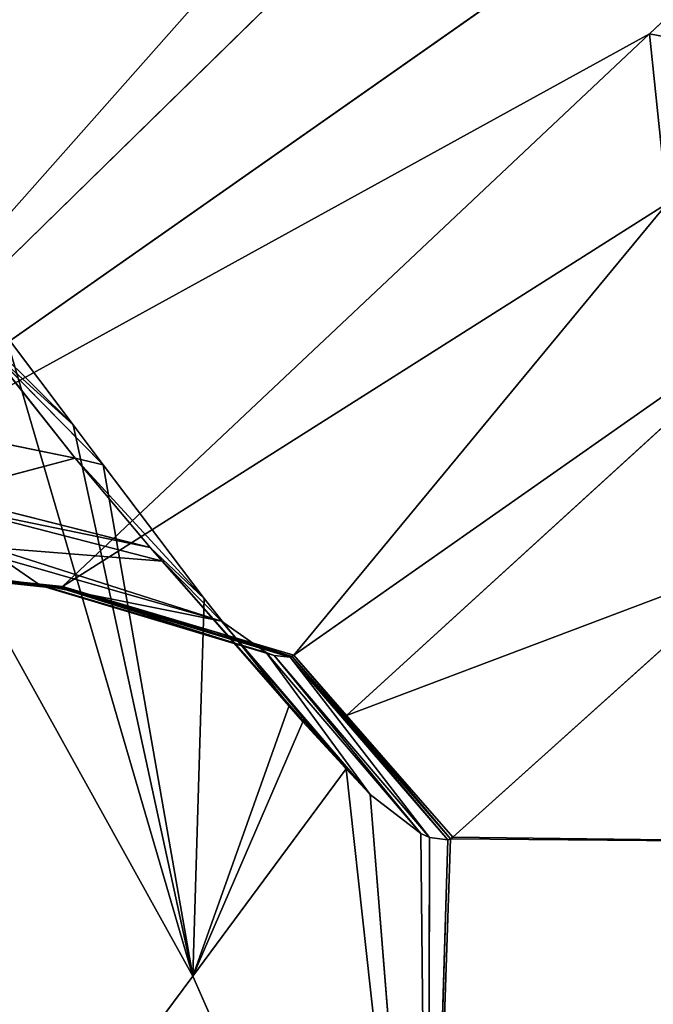
# Model space of a CAD drawing. Extents: x -203 to 203, y -200 to 200.
# Drawn here: x 171 to 175, y 156 to 161 of the extents above; entities that cross this region are included whole.
import ezdxf

# ---------------------------------------------------------------- set-up
doc = ezdxf.new("R2010")
doc.units = 0
doc.layers.get('0').update_dxf_attribs({"color": 13, "linetype": 'CONTINUOUS'})

# ---------------------------------------------------------------- blocks, each defined once
blk = doc.blocks.new('MESH22')
for p, q in [((148.2861, -166.2924, 395.2036), (155.7715, -171.8627, 325.7395)), ((158.3287, -168.719, 311.0678), (158.0205, -171.0125, 311.8454)), ((158.3287, -168.719, 311.0678), (158.0349, -170.973, 312.0964)), ((158.2274, -169.0668, 311.0888), (158.0152, -171.093, 311.2425)), ((158.2274, -169.0668, 311.0888), (158.0205, -171.0125, 311.8454)), ((158.0152, -171.093, 311.2425), (158.2351, -169.078, 310.9476)), ((158.2351, -169.078, 310.9476), (158.018, -171.1018, 311.172)), ((158.2351, -169.078, 310.9476), (158.0228, -171.1091, 311.1016)), ((173.0127, -184.196, 131.9843), (158.2351, -169.078, 310.9476)), ((158.2351, -169.078, 310.9476), (161.2197, -174.5042, 272.398)), ((164.4181, -177.9014, 233.6947), (158.2351, -169.078, 310.9476)), ((158.7656, -171.182, 316.072), (159.0018, -170.0209, 315.4401)), ((158.7628, -170.2012, 325.8331), (155.7715, -171.8627, 325.7395)), ((158.2493, -171.6157, 314.9948), (158.557, -170.3942, 314.4777)), ((158.557, -170.3942, 314.4777), (158.7656, -171.182, 316.072)), ((158.1703, -171.6863, 314.7877), (158.4888, -170.4549, 314.2924)), ((158.4888, -170.4549, 314.2924), (158.2493, -171.6157, 314.9948)), ((159.6085, -170.5137, 317.2777), (158.9577, -171.1711, 318.2186)), ((158.7277, -171.3435, 317.947), (159.4145, -170.6658, 317.0401)), ((159.4145, -170.6658, 317.0401), (158.7656, -171.182, 316.072)), ((159.4145, -170.6658, 317.0401), (158.9577, -171.1711, 318.2186)), ((158.2497, -170.6912, 313.4328), (157.8233, -172.0291, 313.5889)), ((158.2497, -170.6912, 313.4328), (158.1703, -171.6863, 314.7877)), ((159.4789, -170.7793, 318.7282), (155.7715, -171.8627, 325.7395)), ((157.8233, -172.0291, 313.5889), (158.1902, -170.75, 313.2188)), ((158.1902, -170.75, 313.2188), (158.0349, -170.973, 312.0964)), ((159.4789, -170.7793, 318.7282), (158.9577, -171.1711, 318.2186)), ((157.6412, -172.2871, 312.3378), (158.0349, -170.973, 312.0964)), ((158.0349, -170.973, 312.0964), (157.8233, -172.0291, 313.5889)), ((158.0349, -170.973, 312.0964), (158.0205, -171.0125, 311.8454)), ((157.6238, -172.3326, 312.0583), (158.0205, -171.0125, 311.8454)), ((158.0205, -171.0125, 311.8454), (157.6412, -172.2871, 312.3378)), ((158.0205, -171.0125, 311.8454), (158.0152, -171.093, 311.2425)), ((158.0152, -171.093, 311.2425), (157.6157, -172.4248, 311.387)), ((158.018, -171.1018, 311.172), (157.6157, -172.4248, 311.387)), ((157.6191, -172.4365, 311.2877), (158.018, -171.1018, 311.172)), ((158.0152, -171.093, 311.2425), (157.6238, -172.3326, 312.0583)), ((157.7572, -172.0033, 311.1598), (158.018, -171.1018, 311.172)), ((158.0228, -171.1091, 311.1016), (157.7572, -172.0033, 311.1598)), ((158.0152, -171.093, 311.2425), (158.018, -171.1018, 311.172)), ((158.018, -171.1018, 311.172), (158.0228, -171.1091, 311.1016)), ((161.2197, -174.5042, 272.398), (158.0228, -171.1091, 311.1016)), ((158.0228, -171.1091, 311.1016), (160.2372, -174.6071, 282.1426)), ((158.9577, -171.1711, 318.2186), (155.7715, -171.8627, 325.7395)), ((157.955, -171.9285, 316.8396), (158.7656, -171.182, 316.072)), ((158.7656, -171.182, 316.072), (158.2493, -171.6157, 314.9948)), ((158.9577, -171.1711, 318.2186), (158.7277, -171.3435, 317.947)), ((158.7656, -171.182, 316.072), (158.7277, -171.3435, 317.947)), ((158.7277, -171.3435, 317.947), (155.7715, -171.8627, 325.7395)), ((158.7277, -171.3435, 317.947), (157.955, -171.9285, 316.8396)), ((157.3359, -172.4198, 315.606), (158.2493, -171.6157, 314.9948)), ((158.2493, -171.6157, 314.9948), (157.955, -171.9285, 316.8396)), ((158.2493, -171.6157, 314.9948), (158.1703, -171.6863, 314.7877)), ((156.9699, -172.7499, 314.483), (158.1703, -171.6863, 314.7877)), ((157.2407, -172.4997, 315.3685), (158.1703, -171.6863, 314.7877)), ((158.1703, -171.6863, 314.7877), (157.3359, -172.4198, 315.606)), ((157.8233, -172.0291, 313.5889), (158.1703, -171.6863, 314.7877)), ((155.7715, -171.8627, 325.7395), (152.6814, -173.2222, 325.617)), ((155.7715, -171.8627, 325.7395), (157.955, -171.9285, 316.8396)), ((157.3359, -172.4198, 315.606), (155.7715, -171.8627, 325.7395)), ((157.2407, -172.4997, 315.3685), (155.7715, -171.8627, 325.7395)), ((155.7715, -171.8627, 325.7395), (156.9699, -172.7499, 314.483)), ((157.955, -171.9285, 316.8396), (157.3359, -172.4198, 315.606)), ((157.8233, -172.0291, 313.5889), (156.8202, -172.8881, 313.9939)), ((157.8233, -172.0291, 313.5889), (156.9699, -172.7499, 314.483)), ((157.7572, -172.0033, 311.1598), (157.6257, -172.4464, 311.1886)), ((157.8233, -172.0291, 313.5889), (157.6412, -172.2871, 312.3378)), ((156.5956, -173.1808, 312.5579), (157.6412, -172.2871, 312.3378)), ((157.6412, -172.2871, 312.3378), (156.8202, -172.8881, 313.9939)), ((157.6412, -172.2871, 312.3378), (157.6238, -172.3326, 312.0583)), ((156.5732, -173.2324, 312.2369), (157.6238, -172.3326, 312.0583)), ((157.6238, -172.3326, 312.0583), (156.5956, -173.1808, 312.5579)), ((157.6238, -172.3326, 312.0583), (157.6157, -172.4248, 311.387)), ((157.6157, -172.4248, 311.387), (156.5597, -173.3374, 311.4662)), ((157.6157, -172.4248, 311.387), (156.5732, -173.2324, 312.2369)), ((157.3359, -172.4198, 315.606), (157.2407, -172.4997, 315.3685)), ((157.6157, -172.4248, 311.387), (157.6191, -172.4365, 311.2877)), ((157.6191, -172.4365, 311.2877), (156.5597, -173.3374, 311.4662)), ((156.5646, -173.3532, 311.325), (157.6191, -172.4365, 311.2877)), ((157.6257, -172.4464, 311.1886), (157.2771, -172.7514, 311.1871)), ((157.6191, -172.4365, 311.2877), (157.6257, -172.4464, 311.1886)), ((159.7082, -175.417, 282.1702), (157.6257, -172.4464, 311.1886)), ((157.6257, -172.4464, 311.1886), (160.2372, -174.6071, 282.1426)), ((157.2407, -172.4997, 315.3685), (156.9699, -172.7499, 314.483)), ((156.9699, -172.7499, 314.483), (152.6814, -173.2222, 325.617)), ((157.2771, -172.7514, 311.1871), (156.5646, -173.3532, 311.325)), ((157.2771, -172.7514, 311.1871), (156.5738, -173.3669, 311.1842)), ((156.9699, -172.7499, 314.483), (156.8202, -172.8881, 313.9939)), ((157.2771, -172.7514, 311.1871), (159.7082, -175.417, 282.1702)), ((158.1872, -175.161, 291.1576), (157.2771, -172.7514, 311.1871)), ((152.6814, -173.2222, 325.617), (156.8202, -172.8881, 313.9939)), ((156.8202, -172.8881, 313.9939), (156.5956, -173.1808, 312.5579)), ((152.6814, -173.2222, 325.617), (156.5956, -173.1808, 312.5579)), ((152.6814, -173.2222, 325.617), (156.5597, -173.3374, 311.4662)), ((156.5646, -173.3532, 311.325), (152.6814, -173.2222, 325.617)), ((156.5732, -173.2324, 312.2369), (152.6814, -173.2222, 325.617)), ((156.5956, -173.1808, 312.5579), (156.5732, -173.2324, 312.2369)), ((156.5732, -173.2324, 312.2369), (156.5597, -173.3374, 311.4662)), ((156.5597, -173.3374, 311.4662), (156.5646, -173.3532, 311.325)), ((156.5436, -175.8476, 291.0922), (156.5646, -173.3532, 311.325)), ((156.5738, -173.3669, 311.1842), (156.5436, -175.8476, 291.0922)), ((156.5646, -173.3532, 311.325), (156.5738, -173.3669, 311.1842)), ((156.5738, -173.3669, 311.1842), (158.1872, -175.161, 291.1576)), ((164.4181, -177.9014, 233.6947), (161.2197, -174.5042, 272.398))]:
    blk.add_line(p, q)
mesh = blk.add_polyface()
corners = [(160.3793, -164.5774, 310.7444), (176.3204, -178.4867, 131.7751), (175.1569, -179.6955, 131.7811), (161.5428, -163.3686, 310.7384)]
mesh.append_faces([[corners[k] for k in face] for face in [(0, 1, 2), (1, 0, 3)]], dxfattribs={"vtx0": -1})
mesh = blk.add_polyface()
corners = [(148.2861, -166.2924, 395.2036), (158.7628, -170.2012, 325.8331), (155.7715, -171.8627, 325.7395), (151.6419, -164.4235, 395.3276)]
mesh.append_faces([[corners[k] for k in face] for face in [(0, 1, 2), (1, 0, 3)]], dxfattribs={"vtx0": -1})
mesh = blk.add_polyface()
corners = [(159.4246, -165.9565, 310.7821), (175.1569, -179.6955, 131.7811), (174.2022, -181.0746, 131.8188), (160.3793, -164.5774, 310.7444)]
mesh.append_faces([[corners[k] for k in face] for face in [(0, 1, 2), (1, 0, 3)]], dxfattribs={"vtx0": -1})
mesh = blk.add_polyface()
corners = [(158.7035, -167.4699, 310.8504), (174.2022, -181.0746, 131.8188), (173.4812, -182.588, 131.8871), (159.4246, -165.9565, 310.7821)]
mesh.append_faces([[corners[k] for k in face] for face in [(0, 1, 2), (1, 0, 3)]], dxfattribs={"vtx0": -1})
mesh = blk.add_polyface()
corners = [(148.2861, -166.2924, 395.2036), (155.7715, -171.8627, 325.7395), (152.6814, -173.2222, 325.617)]
mesh.append_faces([[corners[k] for k in face] for face in [(0, 1, 2)]])
mesh = blk.add_polyface()
corners = [(158.2351, -169.078, 310.9476), (173.4812, -182.588, 131.8871), (173.0127, -184.196, 131.9843), (158.7035, -167.4699, 310.8504)]
mesh.append_faces([[corners[k] for k in face] for face in [(0, 1, 2), (1, 0, 3)]], dxfattribs={"vtx0": -1})
mesh = blk.add_polyface()
corners = [(158.3287, -168.719, 311.0678), (158.0205, -171.0125, 311.8454), (158.0349, -170.973, 312.0964)]
mesh.append_faces([[corners[k] for k in face] for face in [(0, 1, 2)]])
mesh = blk.add_polyface()
corners = [(158.3287, -168.719, 311.0678), (158.2274, -169.0668, 311.0888), (158.0205, -171.0125, 311.8454)]
mesh.append_faces([[corners[k] for k in face] for face in [(0, 1, 2)]])
mesh = blk.add_polyface()
corners = [(158.3287, -168.719, 311.0678), (158.0349, -170.973, 312.0964), (158.1902, -170.75, 313.2188)]
mesh.append_faces([[corners[k] for k in face] for face in [(0, 1, 2)]])
mesh = blk.add_polyface()
corners = [(158.2274, -169.0668, 311.0888), (158.0152, -171.093, 311.2425), (158.0205, -171.0125, 311.8454)]
mesh.append_faces([[corners[k] for k in face] for face in [(0, 1, 2)]])
mesh = blk.add_polyface()
corners = [(158.2274, -169.0668, 311.0888), (158.2351, -169.078, 310.9476), (158.0152, -171.093, 311.2425)]
mesh.append_faces([[corners[k] for k in face] for face in [(0, 1, 2)]])
mesh = blk.add_polyface()
corners = [(158.2351, -169.078, 310.9476), (158.018, -171.1018, 311.172), (158.0152, -171.093, 311.2425)]
mesh.append_faces([[corners[k] for k in face] for face in [(0, 1, 2)]])
mesh = blk.add_polyface()
corners = [(158.2351, -169.078, 310.9476), (158.0228, -171.1091, 311.1016), (158.018, -171.1018, 311.172)]
mesh.append_faces([[corners[k] for k in face] for face in [(0, 1, 2)]])
mesh = blk.add_polyface()
corners = [(158.2351, -169.078, 310.9476), (161.2197, -174.5042, 272.398), (158.0228, -171.1091, 311.1016)]
mesh.append_faces([[corners[k] for k in face] for face in [(0, 1, 2)]])
mesh = blk.add_polyface()
corners = [(158.2351, -169.078, 310.9476), (173.0127, -184.196, 131.9843), (164.4181, -177.9014, 233.6947)]
mesh.append_faces([[corners[k] for k in face] for face in [(0, 1, 2)]])
mesh = blk.add_polyface()
corners = [(158.2351, -169.078, 310.9476), (164.4181, -177.9014, 233.6947), (161.2197, -174.5042, 272.398)]
mesh.append_faces([[corners[k] for k in face] for face in [(0, 1, 2)]])
mesh = blk.add_polyface()
corners = [(159.0018, -170.0209, 315.4401), (158.557, -170.3942, 314.4777), (158.7656, -171.182, 316.072)]
mesh.append_faces([[corners[k] for k in face] for face in [(0, 1, 2)]])
mesh = blk.add_polyface()
corners = [(159.0018, -170.0209, 315.4401), (158.7656, -171.182, 316.072), (159.4145, -170.6658, 317.0401)]
mesh.append_faces([[corners[k] for k in face] for face in [(0, 1, 2)]])
mesh = blk.add_polyface()
corners = [(158.7628, -170.2012, 325.8331), (159.4789, -170.7793, 318.7282), (155.7715, -171.8627, 325.7395)]
mesh.append_faces([[corners[k] for k in face] for face in [(0, 1, 2)]])
mesh = blk.add_polyface()
corners = [(158.557, -170.3942, 314.4777), (158.4888, -170.4549, 314.2924), (158.2493, -171.6157, 314.9948)]
mesh.append_faces([[corners[k] for k in face] for face in [(0, 1, 2)]])
mesh = blk.add_polyface()
corners = [(158.557, -170.3942, 314.4777), (158.2493, -171.6157, 314.9948), (158.7656, -171.182, 316.072)]
mesh.append_faces([[corners[k] for k in face] for face in [(0, 1, 2)]])
mesh = blk.add_polyface()
corners = [(158.4888, -170.4549, 314.2924), (158.2497, -170.6912, 313.4328), (158.1703, -171.6863, 314.7877)]
mesh.append_faces([[corners[k] for k in face] for face in [(0, 1, 2)]])
mesh = blk.add_polyface()
corners = [(158.4888, -170.4549, 314.2924), (158.1703, -171.6863, 314.7877), (158.2493, -171.6157, 314.9948)]
mesh.append_faces([[corners[k] for k in face] for face in [(0, 1, 2)]])
mesh = blk.add_polyface()
corners = [(159.4789, -170.7793, 318.7282), (159.6085, -170.5137, 317.2777), (158.9577, -171.1711, 318.2186)]
mesh.append_faces([[corners[k] for k in face] for face in [(0, 1, 2)]])
mesh = blk.add_polyface()
corners = [(158.9577, -171.1711, 318.2186), (159.6085, -170.5137, 317.2777), (159.4145, -170.6658, 317.0401)]
mesh.append_faces([[corners[k] for k in face] for face in [(0, 1, 2)]])
mesh = blk.add_polyface()
corners = [(158.7277, -171.3435, 317.947), (159.4145, -170.6658, 317.0401), (158.7656, -171.182, 316.072)]
mesh.append_faces([[corners[k] for k in face] for face in [(0, 1, 2)]])
mesh = blk.add_polyface()
corners = [(158.9577, -171.1711, 318.2186), (159.4145, -170.6658, 317.0401), (158.7277, -171.3435, 317.947)]
mesh.append_faces([[corners[k] for k in face] for face in [(0, 1, 2)]])
mesh = blk.add_polyface()
corners = [(158.2497, -170.6912, 313.4328), (157.8233, -172.0291, 313.5889), (158.1703, -171.6863, 314.7877)]
mesh.append_faces([[corners[k] for k in face] for face in [(0, 1, 2)]])
mesh = blk.add_polyface()
corners = [(158.2497, -170.6912, 313.4328), (158.1902, -170.75, 313.2188), (157.8233, -172.0291, 313.5889)]
mesh.append_faces([[corners[k] for k in face] for face in [(0, 1, 2)]])
mesh = blk.add_polyface()
corners = [(155.7715, -171.8627, 325.7395), (159.4789, -170.7793, 318.7282), (158.9577, -171.1711, 318.2186)]
mesh.append_faces([[corners[k] for k in face] for face in [(0, 1, 2)]])
mesh = blk.add_polyface()
corners = [(158.1902, -170.75, 313.2188), (158.0349, -170.973, 312.0964), (157.8233, -172.0291, 313.5889)]
mesh.append_faces([[corners[k] for k in face] for face in [(0, 1, 2)]])
mesh = blk.add_polyface()
corners = [(158.0349, -170.973, 312.0964), (158.0205, -171.0125, 311.8454), (157.6412, -172.2871, 312.3378)]
mesh.append_faces([[corners[k] for k in face] for face in [(0, 1, 2)]])
mesh = blk.add_polyface()
corners = [(158.0349, -170.973, 312.0964), (157.6412, -172.2871, 312.3378), (157.8233, -172.0291, 313.5889)]
mesh.append_faces([[corners[k] for k in face] for face in [(0, 1, 2)]])
mesh = blk.add_polyface()
corners = [(158.0205, -171.0125, 311.8454), (158.0152, -171.093, 311.2425), (157.6238, -172.3326, 312.0583)]
mesh.append_faces([[corners[k] for k in face] for face in [(0, 1, 2)]])
mesh = blk.add_polyface()
corners = [(158.0205, -171.0125, 311.8454), (157.6238, -172.3326, 312.0583), (157.6412, -172.2871, 312.3378)]
mesh.append_faces([[corners[k] for k in face] for face in [(0, 1, 2)]])
mesh = blk.add_polyface()
corners = [(158.0152, -171.093, 311.2425), (157.6157, -172.4248, 311.387), (157.6238, -172.3326, 312.0583)]
mesh.append_faces([[corners[k] for k in face] for face in [(0, 1, 2)]])
mesh = blk.add_polyface()
corners = [(158.0152, -171.093, 311.2425), (158.018, -171.1018, 311.172), (157.6157, -172.4248, 311.387)]
mesh.append_faces([[corners[k] for k in face] for face in [(0, 1, 2)]])
mesh = blk.add_polyface()
corners = [(158.018, -171.1018, 311.172), (157.6191, -172.4365, 311.2877), (157.6157, -172.4248, 311.387)]
mesh.append_faces([[corners[k] for k in face] for face in [(0, 1, 2)]])
mesh = blk.add_polyface()
corners = [(157.6191, -172.4365, 311.2877), (157.7572, -172.0033, 311.1598), (157.6257, -172.4464, 311.1886), (158.018, -171.1018, 311.172)]
mesh.append_faces([[corners[k] for k in face] for face in [(0, 1, 2), (1, 0, 3)]], dxfattribs={"vtx0": -1})
mesh = blk.add_polyface()
corners = [(157.6257, -172.4464, 311.1886), (158.0228, -171.1091, 311.1016), (160.2372, -174.6071, 282.1426), (157.7572, -172.0033, 311.1598)]
mesh.append_faces([[corners[k] for k in face] for face in [(0, 1, 2), (1, 0, 3)]], dxfattribs={"vtx0": -1})
mesh = blk.add_polyface()
corners = [(158.018, -171.1018, 311.172), (158.0228, -171.1091, 311.1016), (157.7572, -172.0033, 311.1598)]
mesh.append_faces([[corners[k] for k in face] for face in [(0, 1, 2)]])
mesh = blk.add_polyface()
corners = [(161.0353, -175.4617, 272.467), (161.2197, -174.5042, 272.398), (164.4181, -177.9014, 233.6947), (160.2372, -174.6071, 282.1426), (158.0228, -171.1091, 311.1016)]
mesh.append_faces([[corners[k] for k in face] for face in [(0, 1, 2), (1, 3, 4)]], dxfattribs={"vtx0": -1})
mesh.append_faces([[corners[k] for k in face] for face in [(1, 0, 3)]], dxfattribs={"vtx0": -1, "vtx2": -1})
mesh = blk.add_polyface()
corners = [(155.7715, -171.8627, 325.7395), (158.9577, -171.1711, 318.2186), (158.7277, -171.3435, 317.947)]
mesh.append_faces([[corners[k] for k in face] for face in [(0, 1, 2)]])
mesh = blk.add_polyface()
corners = [(157.955, -171.9285, 316.8396), (158.7656, -171.182, 316.072), (158.2493, -171.6157, 314.9948)]
mesh.append_faces([[corners[k] for k in face] for face in [(0, 1, 2)]])
mesh = blk.add_polyface()
corners = [(158.7277, -171.3435, 317.947), (158.7656, -171.182, 316.072), (157.955, -171.9285, 316.8396)]
mesh.append_faces([[corners[k] for k in face] for face in [(0, 1, 2)]])
mesh = blk.add_polyface()
corners = [(155.7715, -171.8627, 325.7395), (158.7277, -171.3435, 317.947), (157.955, -171.9285, 316.8396)]
mesh.append_faces([[corners[k] for k in face] for face in [(0, 1, 2)]])
mesh = blk.add_polyface()
corners = [(157.3359, -172.4198, 315.606), (158.2493, -171.6157, 314.9948), (158.1703, -171.6863, 314.7877)]
mesh.append_faces([[corners[k] for k in face] for face in [(0, 1, 2)]])
mesh = blk.add_polyface()
corners = [(157.955, -171.9285, 316.8396), (158.2493, -171.6157, 314.9948), (157.3359, -172.4198, 315.606)]
mesh.append_faces([[corners[k] for k in face] for face in [(0, 1, 2)]])
mesh = blk.add_polyface()
corners = [(158.1703, -171.6863, 314.7877), (157.8233, -172.0291, 313.5889), (156.9699, -172.7499, 314.483)]
mesh.append_faces([[corners[k] for k in face] for face in [(0, 1, 2)]])
mesh = blk.add_polyface()
corners = [(157.2407, -172.4997, 315.3685), (158.1703, -171.6863, 314.7877), (156.9699, -172.7499, 314.483)]
mesh.append_faces([[corners[k] for k in face] for face in [(0, 1, 2)]])
mesh = blk.add_polyface()
corners = [(157.3359, -172.4198, 315.606), (158.1703, -171.6863, 314.7877), (157.2407, -172.4997, 315.3685)]
mesh.append_faces([[corners[k] for k in face] for face in [(0, 1, 2)]])
mesh = blk.add_polyface()
corners = [(155.7715, -171.8627, 325.7395), (156.9699, -172.7499, 314.483), (152.6814, -173.2222, 325.617)]
mesh.append_faces([[corners[k] for k in face] for face in [(0, 1, 2)]])
mesh = blk.add_polyface()
corners = [(155.7715, -171.8627, 325.7395), (157.955, -171.9285, 316.8396), (157.3359, -172.4198, 315.606)]
mesh.append_faces([[corners[k] for k in face] for face in [(0, 1, 2)]])
mesh = blk.add_polyface()
corners = [(155.7715, -171.8627, 325.7395), (157.3359, -172.4198, 315.606), (157.2407, -172.4997, 315.3685)]
mesh.append_faces([[corners[k] for k in face] for face in [(0, 1, 2)]])
mesh = blk.add_polyface()
corners = [(155.7715, -171.8627, 325.7395), (157.2407, -172.4997, 315.3685), (156.9699, -172.7499, 314.483)]
mesh.append_faces([[corners[k] for k in face] for face in [(0, 1, 2)]])
mesh = blk.add_polyface()
corners = [(156.9699, -172.7499, 314.483), (157.8233, -172.0291, 313.5889), (156.8202, -172.8881, 313.9939)]
mesh.append_faces([[corners[k] for k in face] for face in [(0, 1, 2)]])
mesh = blk.add_polyface()
corners = [(156.8202, -172.8881, 313.9939), (157.8233, -172.0291, 313.5889), (157.6412, -172.2871, 312.3378)]
mesh.append_faces([[corners[k] for k in face] for face in [(0, 1, 2)]])
mesh = blk.add_polyface()
corners = [(156.5956, -173.1808, 312.5579), (157.6412, -172.2871, 312.3378), (157.6238, -172.3326, 312.0583)]
mesh.append_faces([[corners[k] for k in face] for face in [(0, 1, 2)]])
mesh = blk.add_polyface()
corners = [(156.8202, -172.8881, 313.9939), (157.6412, -172.2871, 312.3378), (156.5956, -173.1808, 312.5579)]
mesh.append_faces([[corners[k] for k in face] for face in [(0, 1, 2)]])
mesh = blk.add_polyface()
corners = [(156.5732, -173.2324, 312.2369), (157.6238, -172.3326, 312.0583), (157.6157, -172.4248, 311.387)]
mesh.append_faces([[corners[k] for k in face] for face in [(0, 1, 2)]])
mesh = blk.add_polyface()
corners = [(156.5956, -173.1808, 312.5579), (157.6238, -172.3326, 312.0583), (156.5732, -173.2324, 312.2369)]
mesh.append_faces([[corners[k] for k in face] for face in [(0, 1, 2)]])
mesh = blk.add_polyface()
corners = [(156.5732, -173.2324, 312.2369), (157.6157, -172.4248, 311.387), (156.5597, -173.3374, 311.4662)]
mesh.append_faces([[corners[k] for k in face] for face in [(0, 1, 2)]])
mesh = blk.add_polyface()
corners = [(156.5597, -173.3374, 311.4662), (157.6157, -172.4248, 311.387), (157.6191, -172.4365, 311.2877)]
mesh.append_faces([[corners[k] for k in face] for face in [(0, 1, 2)]])
mesh = blk.add_polyface()
corners = [(156.5597, -173.3374, 311.4662), (157.6191, -172.4365, 311.2877), (156.5646, -173.3532, 311.325)]
mesh.append_faces([[corners[k] for k in face] for face in [(0, 1, 2)]])
mesh = blk.add_polyface()
corners = [(156.5646, -173.3532, 311.325), (157.6257, -172.4464, 311.1886), (157.2771, -172.7514, 311.1871), (157.6191, -172.4365, 311.2877)]
mesh.append_faces([[corners[k] for k in face] for face in [(0, 1, 2), (1, 0, 3)]], dxfattribs={"vtx0": -1})
mesh = blk.add_polyface()
corners = [(157.6257, -172.4464, 311.1886), (159.7082, -175.417, 282.1702), (157.2771, -172.7514, 311.1871)]
mesh.append_faces([[corners[k] for k in face] for face in [(0, 1, 2)]])
mesh = blk.add_polyface()
corners = [(159.7082, -175.417, 282.1702), (160.2372, -174.6071, 282.1426), (160.4983, -176.2781, 272.4945), (157.6257, -172.4464, 311.1886)]
mesh.append_faces([[corners[k] for k in face] for face in [(0, 1, 2), (1, 0, 3)]], dxfattribs={"vtx0": -1})
mesh = blk.add_polyface()
corners = [(152.6814, -173.2222, 325.617), (156.9699, -172.7499, 314.483), (156.8202, -172.8881, 313.9939)]
mesh.append_faces([[corners[k] for k in face] for face in [(0, 1, 2)]])
mesh = blk.add_polyface()
corners = [(156.5646, -173.3532, 311.325), (157.2771, -172.7514, 311.1871), (156.5738, -173.3669, 311.1842)]
mesh.append_faces([[corners[k] for k in face] for face in [(0, 1, 2)]])
mesh = blk.add_polyface()
corners = [(157.2771, -172.7514, 311.1871), (158.1872, -175.161, 291.1576), (156.5738, -173.3669, 311.1842)]
mesh.append_faces([[corners[k] for k in face] for face in [(0, 1, 2)]])
mesh = blk.add_polyface()
corners = [(157.2771, -172.7514, 311.1871), (159.7082, -175.417, 282.1702), (158.1872, -175.161, 291.1576)]
mesh.append_faces([[corners[k] for k in face] for face in [(0, 1, 2)]])
mesh = blk.add_polyface()
corners = [(152.6814, -173.2222, 325.617), (156.8202, -172.8881, 313.9939), (156.5956, -173.1808, 312.5579)]
mesh.append_faces([[corners[k] for k in face] for face in [(0, 1, 2)]])
mesh = blk.add_polyface()
corners = [(152.6814, -173.2222, 325.617), (156.5956, -173.1808, 312.5579), (156.5732, -173.2324, 312.2369)]
mesh.append_faces([[corners[k] for k in face] for face in [(0, 1, 2)]])
mesh = blk.add_polyface()
corners = [(153.5987, -176.8286, 290.9572), (160.4061, -178.4655, 256.5583), (157.6705, -179.3734, 256.4313), (158.471, -177.1519, 273.8359), (157.5067, -176.4993, 282.4668), (156.5436, -175.8476, 291.0922), (152.6814, -173.2222, 325.617)]
mesh.append_faces([[corners[k] for k in face] for face in [(0, 1, 2), (5, 0, 6)]], dxfattribs={"vtx0": -1})
mesh.append_faces([[corners[k] for k in face] for face in [(1, 0, 3), (3, 0, 4), (4, 0, 5)]], dxfattribs={"vtx0": -1, "vtx1": -1})
mesh = blk.add_polyface()
corners = [(152.6814, -173.2222, 325.617), (156.5597, -173.3374, 311.4662), (156.5646, -173.3532, 311.325)]
mesh.append_faces([[corners[k] for k in face] for face in [(0, 1, 2)]])
mesh = blk.add_polyface()
corners = [(152.6814, -173.2222, 325.617), (156.5646, -173.3532, 311.325), (156.5436, -175.8476, 291.0922)]
mesh.append_faces([[corners[k] for k in face] for face in [(0, 1, 2)]])
mesh = blk.add_polyface()
corners = [(152.6814, -173.2222, 325.617), (156.5732, -173.2324, 312.2369), (156.5597, -173.3374, 311.4662)]
mesh.append_faces([[corners[k] for k in face] for face in [(0, 1, 2)]])
mesh = blk.add_polyface()
corners = [(156.5646, -173.3532, 311.325), (156.5738, -173.3669, 311.1842), (156.5436, -175.8476, 291.0922)]
mesh.append_faces([[corners[k] for k in face] for face in [(0, 1, 2)]])
mesh = blk.add_polyface()
corners = [(156.5738, -173.3669, 311.1842), (158.1872, -175.161, 291.1576), (156.5436, -175.8476, 291.0922)]
mesh.append_faces([[corners[k] for k in face] for face in [(0, 1, 2)]])
mesh = blk.add_polyface()
corners = [(150.6433, -177.5242, 290.8012), (153.5987, -176.8286, 290.9572), (157.6705, -179.3734, 256.4313), (149.5365, -174.2757, 325.4685)]
mesh.append_faces([[corners[k] for k in face] for face in [(0, 1, 2), (1, 0, 3)]], dxfattribs={"vtx0": -1})
blk = doc.blocks.new('SKP97C3')
at = {"color": 2, "zscale": 1.179331071852263}
blk.add_blockref('MESH22', (0, 0, -9.3252), dxfattribs=at)

msp = doc.modelspace()

# ---------------------------------------------------------------- block references
at = {"rotation": 90}
msp.add_blockref('SKP97C3', (0, -0.01, -6.3633), dxfattribs=at)

doc.saveas('drawing.dxf')
